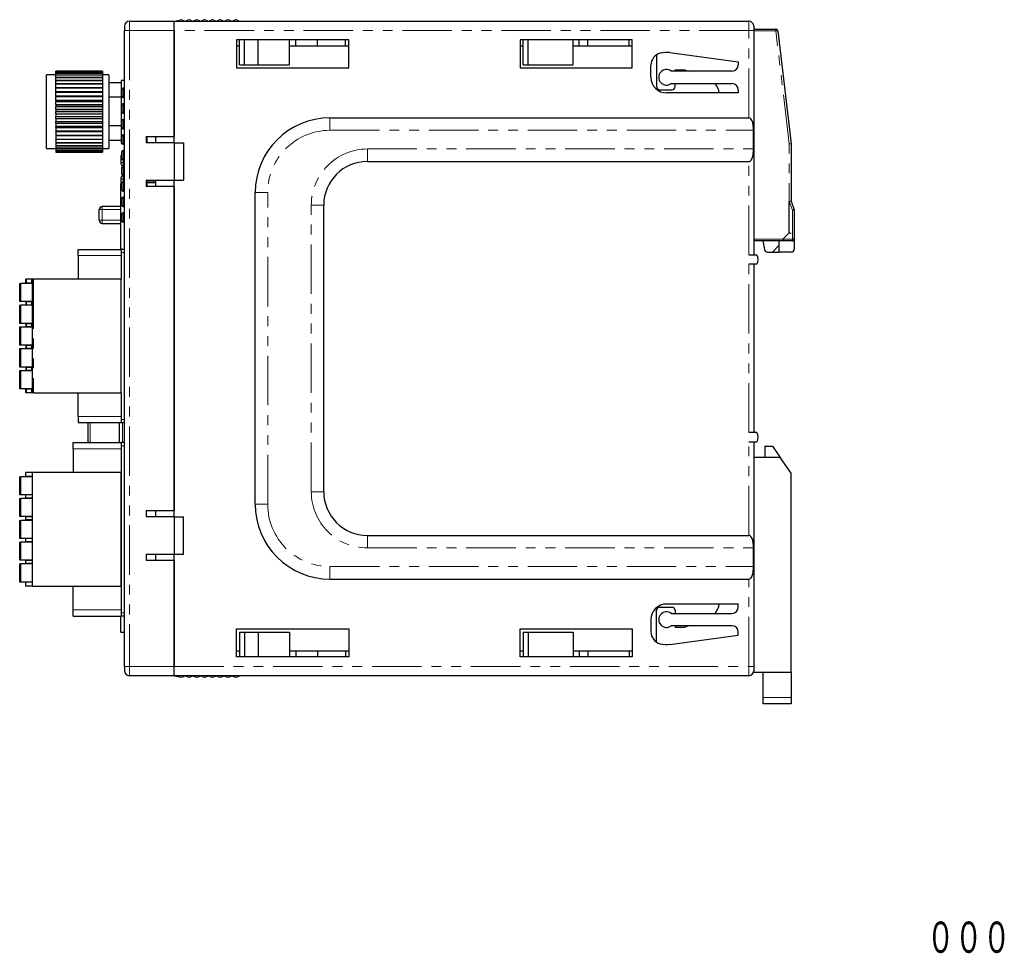
# Model space of a CAD drawing. Units: millimetres. Extents: x -126 to 159, y -95 to 55.
# Drawn here: x 1 to 159, y -95 to 55 of the extents above; entities that cross this region are included whole.
import ezdxf
from ezdxf.enums import TextEntityAlignment as Align

# ---------------------------------------------------------------- set-up
doc = ezdxf.new("R2010")
doc.units = ezdxf.units.MM
doc.header["$LTSCALE"] = 0.25
doc.linetypes.add('PHANTOM', pattern=[63.5, 31.75, -6.35, 6.35, -6.35, 6.35, -6.35])
doc.styles.add('dcStyle0', font='txt.shx', dxfattribs={"width": 0.75, "bigfont": 'bigfont'})

# ---------------------------------------------------------------- blocks, each defined once
blk = doc.blocks.new('DC_GROUP_WL40WS1_000_1')
at = {"color": 7, "linetype": 'Continuous', "lineweight": 13}
for p, q in [((124.65, 34.94), (124.71, 34.94)), ((124.71, 34.94), (124.76, 34.95)), ((124.76, 34.95), (124.8, 34.95)), ((124.8, 34.95), (124.85, 34.95)), ((124.85, 34.95), (124.88, 34.96)), ((124.88, 34.96), (124.91, 34.96)), ((124.91, 34.96), (124.94, 34.96)), ((124.94, 34.96), (124.95, 34.96)), ((124.95, 34.96), (124.95, 34.96))]:
    blk.add_line(p, q, dxfattribs=at)
blk = doc.blocks.new('DC_GROUP_WL40WS1_000_2')
at = {"color": 7, "linetype": 'Continuous', "lineweight": 13}
for p, q in [((124.65, 20.7), (124.71, 20.68)), ((124.71, 20.68), (124.76, 20.66)), ((124.76, 20.66), (124.8, 20.64)), ((124.8, 20.64), (124.85, 20.62)), ((124.85, 20.62), (124.88, 20.61)), ((124.88, 20.61), (124.91, 20.59)), ((124.91, 20.59), (124.94, 20.58)), ((124.94, 20.58), (124.95, 20.58)), ((124.95, 20.58), (124.95, 20.58))]:
    blk.add_line(p, q, dxfattribs=at)
blk = doc.blocks.new('DC_GROUP_WL40WS1_000_3')
at = {"color": 7, "linetype": 'Continuous', "lineweight": 13}
for p, q in [((123.63, 19.68), (123.65, 19.63)), ((123.65, 19.63), (123.67, 19.57)), ((123.67, 19.57), (123.69, 19.53)), ((123.69, 19.53), (123.71, 19.48)), ((123.71, 19.48), (123.73, 19.45)), ((123.73, 19.45), (123.74, 19.42)), ((123.74, 19.42), (123.75, 19.4)), ((123.75, 19.4), (123.75, 19.38)), ((123.75, 19.38), (123.75, 19.38))]:
    blk.add_line(p, q, dxfattribs=at)
blk = doc.blocks.new('DC_GROUP_WL40WS1_000_4')
at = {"color": 7, "linetype": 'Continuous', "lineweight": 13}
for p, q in [((124.65, 25.7), (124.71, 25.71)), ((124.71, 25.71), (124.77, 25.72)), ((124.77, 25.72), (124.82, 25.73)), ((124.82, 25.73), (124.87, 25.74)), ((124.87, 25.74), (124.9, 25.74)), ((124.9, 25.74), (124.93, 25.75)), ((124.93, 25.75), (124.95, 25.75)), ((124.95, 25.75), (124.95, 25.75))]:
    blk.add_line(p, q, dxfattribs=at)
blk = doc.blocks.new('DC_GROUP_WL40WS1_000_5')
at = {"color": 7, "linetype": 'Continuous', "lineweight": 13}
for p, q in [((125.21, 24.33), (125.15, 24.32)), ((125.26, 24.34), (125.21, 24.33)), ((125.3, 24.35), (125.26, 24.34)), ((125.35, 24.36), (125.3, 24.35)), ((125.38, 24.36), (125.35, 24.36)), ((125.41, 24.37), (125.38, 24.36)), ((125.44, 24.37), (125.41, 24.37)), ((125.45, 24.38), (125.44, 24.37)), ((125.45, 24.38), (125.45, 24.38))]:
    blk.add_line(p, q, dxfattribs=at)
blk = doc.blocks.new('DC_GROUP_WL40WS1_000_6')
at = {"color": 7, "linetype": 'Continuous', "lineweight": 13}
for p, q in [((123.63, 19.68), (123.65, 19.63)), ((123.65, 19.63), (123.67, 19.57)), ((123.67, 19.57), (123.69, 19.53)), ((123.69, 19.53), (123.71, 19.48)), ((123.71, 19.48), (123.73, 19.45)), ((123.73, 19.45), (123.74, 19.42)), ((123.74, 19.42), (123.75, 19.4)), ((123.75, 19.4), (123.75, 19.38)), ((123.75, 19.38), (123.75, 19.38))]:
    blk.add_line(p, q, dxfattribs=at)
blk = doc.blocks.new('DC_GROUP_WL40WS1_000_15')
at = {"color": 7, "linetype": 'PHANTOM', "lineweight": 13}
for p, q in [((122.55, 53.08), (122.49, 53.08)), ((122.6, 53.09), (122.55, 53.08)), ((122.65, 53.1), (122.6, 53.09)), ((122.7, 53.1), (122.65, 53.1)), ((122.74, 53.11), (122.7, 53.1)), ((122.76, 53.11), (122.74, 53.11)), ((122.78, 53.11), (122.76, 53.11)), ((122.79, 53.11), (122.78, 53.11))]:
    blk.add_line(p, q, dxfattribs=at)

msp = doc.modelspace()

# ---------------------------------------------------------------- linework, layer by layer
at = {"color": 7, "linetype": 'Continuous', "lineweight": 25}
for p, q in [((17.95, 53.83), (17.95, 53.13)), ((18.75, 54.63), (25.95, 54.63)), ((25.95, 54.63), (26.86, 54.82)), ((25.95, 53.13), (25.95, 54.63)), ((25.95, 54.63), (118.15, 54.63)), ((27.3, 54.82), (27.7, 54.63)), ((27.7, 54.63), (28.11, 54.82)), ((28.55, 54.82), (28.95, 54.63)), ((28.95, 54.63), (29.36, 54.82)), ((29.8, 54.82), (30.2, 54.63)), ((30.2, 54.63), (30.61, 54.82)), ((31.05, 54.82), (31.45, 54.63)), ((31.45, 54.63), (31.86, 54.82)), ((32.3, 54.82), (32.7, 54.63)), ((32.7, 54.63), (33.11, 54.82)), ((33.55, 54.82), (33.95, 54.63)), ((33.95, 54.63), (34.36, 54.82)), ((34.8, 54.82), (35.2, 54.63)), ((35.2, 54.63), (35.61, 54.82)), ((36.05, 54.82), (36.45, 54.63)), ((118.95, 53.83), (118.95, 53.13)), ((17.95, -48.87), (17.95, 53.13)), ((25.95, 35.13), (25.95, 53.13)), ((25.95, 53.13), (25.95, 36.13)), ((118.95, 53.38), (122.49, 53.38)), ((118.95, 53.13), (118.95, 17.13)), ((122.79, 53.11), (124.95, 34.96)), ((53.95, 51.63), (35.95, 51.63)), ((35.95, 51.63), (35.95, 47.13)), ((36.45, 50.63), (35.95, 50.63)), ((36.45, 47.63), (36.45, 51.63)), ((37.25, 47.63), (37.25, 51.63)), ((39.44, 47.63), (39.44, 51.63)), ((44.45, 47.63), (44.45, 51.63)), ((53.95, 50.63), (44.45, 50.63)), ((45.45, 50.63), (45.45, 51.63)), ((48.92, 50.63), (48.92, 51.63)), ((53.45, 50.63), (53.45, 51.63)), ((53.95, 47.13), (53.95, 51.63)), ((99.45, 51.63), (81.45, 51.63)), ((81.45, 51.63), (81.45, 47.13)), ((81.95, 50.63), (81.45, 50.63)), ((81.95, 47.63), (81.95, 51.63)), ((82.75, 47.63), (82.75, 51.63)), ((89.95, 47.63), (89.95, 51.63)), ((99.45, 50.63), (89.95, 50.63)), ((90.95, 50.63), (90.95, 51.63)), ((92.34, 50.63), (92.34, 51.63)), ((98.95, 50.63), (98.95, 51.63)), ((99.45, 47.13), (99.45, 51.63)), ((103.35, 49.23), (103.35, 44.13)), ((105.48, 49.59), (116.45, 48.13)), ((36.45, 47.63), (37.25, 47.63)), ((37.25, 47.63), (39.44, 47.63)), ((39.44, 47.63), (44.45, 47.63)), ((81.95, 47.63), (82.75, 47.63)), ((82.75, 47.63), (89.95, 47.63)), ((102.45, 45.63), (102.45, 47.56)), ((116.45, 48.13), (116.45, 47.63)), ((6.95, 46.03), (5.45, 46.03)), ((5.45, 40.13), (5.45, 46.03)), ((6.95, 46.62), (14.45, 46.62)), ((6.95, 46.61), (6.95, 46.62)), ((14.45, 46.61), (6.95, 46.61)), ((6.95, 46.51), (6.95, 46.61)), ((14.45, 46.51), (6.95, 46.51)), ((6.95, 46.31), (6.95, 46.51)), ((6.95, 46.51), (14.45, 46.51)), ((6.95, 46.51), (6.95, 46.51)), ((14.45, 46.31), (6.95, 46.31)), ((6.95, 46.01), (6.95, 46.31)), ((6.95, 46.31), (14.45, 46.31)), ((6.95, 46.31), (6.95, 46.31)), ((6.95, 46.01), (14.45, 46.01)), ((6.95, 46), (6.95, 46.01)), ((14.45, 46), (6.95, 46)), ((6.95, 45.62), (6.95, 46)), ((14.45, 46.62), (14.45, 46.61)), ((14.45, 46.61), (14.45, 46.51)), ((14.45, 46.51), (14.45, 46.31)), ((14.45, 46.51), (14.45, 46.51)), ((14.45, 46.31), (14.45, 46.01)), ((14.45, 46.31), (14.45, 46.31)), ((15.45, 46.03), (14.45, 46.03)), ((14.45, 46.01), (14.45, 46)), ((14.45, 46), (14.45, 45.62)), ((15.45, 46.03), (15.45, 34.23)), ((35.95, 47.13), (53.95, 47.13)), ((81.45, 47.13), (99.45, 47.13)), ((115.45, 46.63), (105.7, 46.63)), ((106.35, 46.63), (106.35, 46.83)), ((106.35, 46.83), (107.85, 46.83)), ((107.85, 46.83), (108.4, 46.63)), ((6.95, 45.62), (14.45, 45.62)), ((6.95, 45.61), (6.95, 45.62)), ((14.45, 45.61), (6.95, 45.61)), ((6.95, 45.14), (6.95, 45.61)), ((6.95, 45.14), (14.45, 45.14)), ((6.95, 45.13), (6.95, 45.14)), ((14.45, 45.13), (6.95, 45.13)), ((6.95, 44.59), (6.95, 45.13)), ((6.95, 44.59), (14.45, 44.59)), ((6.95, 44.57), (6.95, 44.59)), ((14.45, 44.57), (6.95, 44.57)), ((6.95, 43.96), (6.95, 44.57)), ((14.45, 45.62), (14.45, 45.61)), ((14.45, 45.61), (14.45, 45.14)), ((14.45, 45.14), (14.45, 45.13)), ((14.45, 45.13), (14.45, 44.59)), ((14.45, 44.59), (14.45, 44.57)), ((14.45, 44.57), (14.45, 43.96)), ((17.45, 44.75), (15.45, 44.75)), ((17.95, 45.13), (17.45, 45.13)), ((17.45, 45.13), (17.45, 35.13)), ((105.7, 44.63), (115.45, 44.63)), ((106.35, 44.13), (106.35, 44.63)), ((6.95, 43.96), (14.45, 43.96)), ((6.95, 43.94), (6.95, 43.96)), ((14.45, 43.94), (6.95, 43.94)), ((6.95, 43.34), (6.95, 43.94)), ((6.95, 43.34), (14.45, 43.34)), ((6.95, 43.34), (6.95, 43.27)), ((6.95, 43.27), (14.45, 43.27)), ((6.95, 43.25), (6.95, 43.27)), ((14.45, 43.25), (6.95, 43.25)), ((6.95, 42.68), (6.95, 43.25)), ((6.95, 42.68), (14.45, 42.68)), ((6.95, 42.68), (6.95, 42.53)), ((14.45, 43.96), (14.45, 43.94)), ((14.45, 43.94), (14.45, 43.34)), ((14.45, 43.34), (14.45, 43.27)), ((14.45, 43.27), (14.45, 43.25)), ((14.45, 43.25), (14.45, 42.68)), ((14.45, 42.68), (14.45, 42.53)), ((17.55, 42.58), (17.55, 43.68)), ((17.95, 43.88), (17.75, 43.88)), ((103.85, 43.63), (105.85, 43.63)), ((116.45, 43.13), (104.95, 43.13)), ((116.45, 43.63), (116.45, 43.13)), ((6.95, 42.53), (14.45, 42.53)), ((6.95, 42.51), (6.95, 42.53)), ((14.45, 42.51), (6.95, 42.51)), ((6.95, 41.98), (6.95, 42.51)), ((6.95, 41.98), (14.45, 41.98)), ((6.95, 41.98), (6.95, 41.76)), ((6.95, 41.76), (14.45, 41.76)), ((6.95, 41.73), (6.95, 41.76)), ((14.45, 41.73), (6.95, 41.73)), ((6.95, 41.25), (6.95, 41.73)), ((6.95, 41.25), (14.45, 41.25)), ((6.95, 41.25), (6.95, 40.95)), ((14.45, 42.53), (14.45, 42.51)), ((14.45, 42.51), (14.45, 41.98)), ((14.45, 41.98), (14.45, 41.76)), ((14.45, 41.76), (14.45, 41.73)), ((14.45, 41.73), (14.45, 41.25)), ((14.45, 41.25), (14.45, 40.95)), ((17.45, 42.44), (15.45, 42.44)), ((17.55, 40.08), (17.55, 41.18)), ((17.75, 42.38), (17.95, 42.38)), ((17.95, 41.38), (17.75, 41.38)), ((5.45, 34.23), (5.45, 40.13)), ((6.95, 40.95), (14.45, 40.95)), ((6.95, 40.93), (6.95, 40.95)), ((14.45, 40.93), (6.95, 40.93)), ((6.95, 40.5), (6.95, 40.93)), ((6.95, 40.5), (14.45, 40.5)), ((6.95, 40.5), (6.95, 40.14)), ((6.95, 40.14), (14.45, 40.14)), ((6.95, 40.12), (6.95, 40.14)), ((14.45, 40.12), (6.95, 40.12)), ((6.95, 39.75), (6.95, 40.12)), ((6.95, 39.75), (14.45, 39.75)), ((6.95, 39.75), (6.95, 39.32)), ((14.45, 40.95), (14.45, 40.93)), ((14.45, 40.93), (14.45, 40.5)), ((14.45, 40.5), (14.45, 40.14)), ((14.45, 40.14), (14.45, 40.12)), ((14.45, 40.12), (14.45, 39.75)), ((14.45, 39.75), (14.45, 39.32)), ((17.75, 39.88), (17.95, 39.88)), ((6.95, 39.32), (14.45, 39.32)), ((6.95, 39.3), (6.95, 39.32)), ((14.45, 39.3), (6.95, 39.3)), ((6.95, 39), (6.95, 39.3)), ((6.95, 39), (14.45, 39)), ((6.95, 39), (6.95, 38.52)), ((6.95, 38.52), (14.45, 38.52)), ((6.95, 38.5), (6.95, 38.52)), ((14.45, 38.5), (6.95, 38.5)), ((6.95, 38.27), (6.95, 38.5)), ((6.95, 38.27), (14.45, 38.27)), ((6.95, 38.27), (6.95, 37.75)), ((14.45, 39.32), (14.45, 39.3)), ((14.45, 39.3), (14.45, 39)), ((14.45, 39), (14.45, 38.52)), ((14.45, 38.52), (14.45, 38.5)), ((14.45, 38.5), (14.45, 38.27)), ((14.45, 38.27), (14.45, 37.75)), ((17.55, 37.58), (17.55, 38.68)), ((17.95, 38.88), (17.75, 38.88)), ((50.95, 39.13), (118.15, 39.13)), ((6.95, 37.75), (14.45, 37.75)), ((6.95, 37.72), (6.95, 37.75)), ((14.45, 37.72), (6.95, 37.72)), ((6.95, 37.57), (6.95, 37.72)), ((6.95, 37.57), (14.45, 37.57)), ((6.95, 37.57), (6.95, 37.01)), ((6.95, 37.01), (14.45, 37.01)), ((6.95, 36.99), (6.95, 37.01)), ((14.45, 36.99), (6.95, 36.99)), ((6.95, 36.91), (6.95, 36.99)), ((6.95, 36.91), (14.45, 36.91)), ((6.95, 36.91), (6.95, 36.32)), ((14.45, 37.75), (14.45, 37.72)), ((14.45, 37.72), (14.45, 37.57)), ((14.45, 37.57), (14.45, 37.01)), ((14.45, 37.01), (14.45, 36.99)), ((14.45, 36.99), (14.45, 36.91)), ((14.45, 36.91), (14.45, 36.32)), ((17.45, 37.82), (15.45, 37.82)), ((17.75, 37.38), (17.95, 37.38)), ((17.95, 36.38), (17.75, 36.38)), ((118.9, 34.13), (118.9, 37.13)), ((6.95, 36.32), (14.45, 36.32)), ((6.95, 36.3), (6.95, 36.32)), ((14.45, 36.3), (6.95, 36.3)), ((6.95, 36.3), (6.95, 35.69)), ((6.95, 35.69), (14.45, 35.69)), ((6.95, 35.67), (6.95, 35.69)), ((14.45, 35.67), (6.95, 35.67)), ((6.95, 35.67), (6.95, 35.13)), ((6.95, 35.13), (14.45, 35.13)), ((6.95, 35.11), (6.95, 35.13)), ((14.45, 35.11), (6.95, 35.11)), ((6.95, 35.11), (6.95, 34.65)), ((14.45, 36.32), (14.45, 36.3)), ((14.45, 36.3), (14.45, 35.69)), ((14.45, 35.69), (14.45, 35.67)), ((14.45, 35.67), (14.45, 35.13)), ((14.45, 35.13), (14.45, 35.11)), ((14.45, 35.11), (14.45, 34.65)), ((17.45, 35.51), (15.45, 35.51)), ((17.45, 35.13), (17.55, 35.13)), ((17.55, 35.08), (17.55, 36.18)), ((17.75, 34.88), (17.95, 34.88)), ((17.75, 34.88), (17.95, 34.88)), ((21.45, 36.13), (25.95, 36.13)), ((21.45, 36.13), (21.45, 35.13)), ((25.95, 35.13), (21.45, 35.13)), ((21.57, 36.13), (21.57, 35.13)), ((22.95, 36.13), (22.95, 35.13)), ((25.95, 35.13), (27.45, 35.13)), ((25.95, 35.13), (25.95, 29.13)), ((27.45, 35.13), (27.45, 29.13)), ((124.95, 34.96), (124.95, 25.75)), ((5.45, 34.23), (6.95, 34.23)), ((6.95, 34.65), (14.45, 34.65)), ((6.95, 34.63), (6.95, 34.65)), ((14.45, 34.63), (6.95, 34.63)), ((6.95, 34.63), (6.95, 34.25)), ((6.95, 34.25), (14.45, 34.25)), ((6.95, 34.24), (6.95, 34.25)), ((14.45, 34.24), (6.95, 34.24)), ((6.95, 34.24), (6.95, 33.95)), ((6.95, 33.95), (14.45, 33.95)), ((6.95, 33.94), (6.95, 33.95)), ((14.45, 33.94), (6.95, 33.94)), ((6.95, 33.94), (6.95, 33.74)), ((6.95, 33.74), (14.45, 33.74)), ((14.45, 33.74), (6.95, 33.74)), ((6.95, 33.74), (6.95, 33.74)), ((6.95, 33.74), (6.95, 33.64)), ((6.95, 33.64), (14.45, 33.64)), ((14.45, 33.64), (6.95, 33.64)), ((6.95, 33.64), (6.95, 33.64)), ((14.45, 34.65), (14.45, 34.63)), ((14.45, 34.63), (14.45, 34.25)), ((14.45, 34.25), (14.45, 34.24)), ((14.45, 34.24), (14.45, 33.95)), ((14.45, 34.23), (15.45, 34.23)), ((14.45, 33.95), (14.45, 33.94)), ((14.45, 33.94), (14.45, 33.74)), ((14.45, 33.74), (14.45, 33.74)), ((14.45, 33.74), (14.45, 33.64)), ((14.45, 33.64), (14.45, 33.64)), ((17.55, 32.58), (17.55, 33.68)), ((17.95, 33.88), (17.75, 33.88)), ((17.45, 32.78), (17.45, 33.08)), ((17.45, 31.98), (17.45, 32.78)), ((17.45, 31.68), (17.45, 31.98)), ((17.75, 32.38), (17.95, 32.38)), ((56.95, 32.13), (118.15, 32.13)), ((17.55, 30.08), (17.55, 31.18)), ((17.95, 31.38), (17.75, 31.38)), ((17.75, 31.38), (17.95, 31.38)), ((17.4, 28.55), (17.55, 28.55)), ((17.4, 18.03), (17.4, 28.55)), ((17.45, 29.28), (17.45, 29.58)), ((17.45, 28.55), (17.45, 29.28)), ((17.55, 27.58), (17.55, 28.68)), ((17.75, 29.88), (17.95, 29.88)), ((17.75, 29.88), (17.95, 29.88)), ((17.95, 28.88), (17.75, 28.88)), ((21.45, 29.13), (25.95, 29.13)), ((21.45, 29.13), (21.45, 28.13)), ((21.45, 28.88), (22.95, 28.88)), ((21.45, 28.73), (21.57, 28.73)), ((21.57, 28.73), (21.57, 28.13)), ((21.57, 28.73), (22.95, 28.73)), ((21.85, 28.88), (21.85, 28.73)), ((22.95, 29.13), (22.95, 28.13)), ((25.95, -24.87), (25.95, 29.13)), ((25.95, 29.13), (27.45, 29.13)), ((17.75, 27.38), (17.95, 27.38)), ((25.95, 28.13), (21.45, 28.13)), ((25.95, 28.13), (25.95, -23.87)), ((38.95, -22.87), (38.95, 27.13)), ((17.55, 25.08), (17.55, 26.18)), ((17.95, 26.38), (17.75, 26.38)), ((124.65, 20.7), (124.65, 25.7)), ((124.95, 25.75), (125.45, 24.38)), ((13.9, 22.7), (13.9, 24.41)), ((17.4, 24.91), (14.4, 24.91)), ((17.75, 24.88), (17.95, 24.88)), ((17.95, 23.88), (17.75, 23.88)), ((49.95, -20.87), (49.95, 25.13)), ((125.45, 24.38), (125.45, 19.68)), ((14.4, 22.2), (17.4, 22.2)), ((17.55, 22.58), (17.55, 23.68)), ((17.75, 22.38), (17.95, 22.38)), ((123.63, 19.68), (124.65, 20.7)), ((123.75, 19.38), (118.95, 19.38)), ((120.43, 19.38), (120.68, 17.99)), ((123.05, 17.58), (123.05, 19.38)), ((125.15, 19.38), (123.75, 19.38)), ((125.45, 19.68), (125.45, 18.08)), ((10.55, 18.03), (17.45, 18.03)), ((10.55, 17.03), (10.55, 18.03)), ((17.45, 18.03), (17.45, 17.53)), ((17.95, 18.03), (17.45, 18.03)), ((17.45, 17.53), (17.45, 13.23)), ((17.65, 18.08), (17.95, 18.08)), ((121.17, 17.58), (121.95, 17.58)), ((121.95, 17.58), (123.05, 18.68)), ((121.95, 17.58), (123.05, 17.58)), ((124.95, 17.58), (123.05, 17.58)), ((10.55, 17.03), (10.55, 13.23)), ((118.15, 17.13), (119.45, 17.13)), ((119.45, 15.63), (118.15, 15.63)), ((118.95, 15.63), (118.95, -11.37)), ((2.15, 12.65), (2.15, 13.23)), ((2.25, 13.23), (2.15, 13.23)), ((2.15, 12.65), (2.25, 12.65)), ((3.05, 13.23), (2.25, 13.23)), ((2.25, 12.65), (3.05, 12.65)), ((3.15, 13.23), (3.05, 13.23)), ((3.05, 12.65), (3.15, 12.65)), ((3.15, 13.23), (3.15, -4.97)), ((3.35, 13.23), (3.15, 13.23)), ((17.45, 13.23), (3.35, 13.23)), ((17.45, -4.97), (17.45, 13.23)), ((1.15, 12.55), (1.15, 9.7)), ((1.15, 12.55), (1.35, 12.55)), ((3.15, 12.55), (1.35, 12.55)), ((1.15, 9.7), (1.35, 9.7)), ((1.35, 9.7), (3.15, 9.7)), ((2.15, 9.6), (2.15, 9.15)), ((2.25, 9.6), (2.15, 9.6)), ((3.05, 9.6), (2.25, 9.6)), ((3.15, 9.6), (3.05, 9.6)), ((1.15, 9.05), (1.15, 6.2)), ((1.15, 9.05), (1.35, 9.05)), ((3.15, 9.05), (1.35, 9.05)), ((2.15, 9.15), (2.25, 9.15)), ((2.25, 9.15), (3.05, 9.15)), ((3.05, 9.15), (3.15, 9.15)), ((1.15, 6.2), (1.35, 6.2)), ((1.15, 5.55), (1.15, 2.7)), ((1.35, 5.55), (1.15, 5.55)), ((1.35, 6.2), (3.15, 6.2)), ((3.15, 5.55), (1.35, 5.55)), ((2.15, 6.1), (2.15, 5.65)), ((2.25, 6.1), (2.15, 6.1)), ((2.15, 5.65), (2.25, 5.65)), ((3.05, 6.1), (2.25, 6.1)), ((2.25, 5.65), (3.05, 5.65)), ((3.15, 6.1), (3.05, 6.1)), ((3.05, 5.65), (3.15, 5.65)), ((1.15, 2.7), (1.35, 2.7)), ((1.15, 2.05), (1.15, -0.8)), ((1.35, 2.05), (1.15, 2.05)), ((1.35, 2.7), (3.15, 2.7)), ((3.15, 2.05), (1.35, 2.05)), ((2.15, 2.6), (2.15, 2.15)), ((2.25, 2.6), (2.15, 2.6)), ((2.15, 2.15), (2.25, 2.15)), ((3.05, 2.6), (2.25, 2.6)), ((2.25, 2.15), (3.05, 2.15)), ((3.15, 2.6), (3.05, 2.6)), ((3.05, 2.15), (3.15, 2.15)), ((1.15, -0.8), (1.35, -0.8)), ((1.15, -1.45), (1.15, -4.3)), ((1.35, -1.45), (1.15, -1.45)), ((1.35, -0.8), (3.15, -0.8)), ((3.15, -1.45), (1.35, -1.45)), ((2.15, -0.9), (2.15, -1.35)), ((2.25, -0.9), (2.15, -0.9)), ((2.15, -1.35), (2.25, -1.35)), ((3.05, -0.9), (2.25, -0.9)), ((2.25, -1.35), (3.05, -1.35)), ((3.15, -0.9), (3.05, -0.9)), ((3.05, -1.35), (3.15, -1.35)), ((1.15, -4.3), (1.35, -4.3)), ((1.35, -4.3), (3.15, -4.3)), ((2.15, -4.97), (2.15, -4.4)), ((2.25, -4.4), (2.15, -4.4)), ((3.05, -4.4), (2.25, -4.4)), ((3.15, -4.4), (3.05, -4.4)), ((2.25, -4.97), (2.15, -4.97)), ((3.05, -4.97), (2.25, -4.97)), ((3.15, -4.97), (3.05, -4.97)), ((3.35, -4.97), (3.15, -4.97)), ((3.35, -4.97), (17.45, -4.97)), ((10.55, -8.77), (10.55, -4.97)), ((17.45, -4.97), (17.45, -9.27)), ((10.55, -8.77), (10.55, -9.77)), ((17.45, -9.27), (17.45, -9.77)), ((10.55, -9.77), (17.45, -9.77)), ((12.15, -12.9), (12.15, -9.77)), ((17.15, -12.95), (17.15, -9.77)), ((17.45, -9.77), (17.95, -9.77)), ((119.45, -11.37), (118.15, -11.37)), ((9.75, -12.95), (17.45, -12.95)), ((9.75, -13.95), (9.75, -12.95)), ((9.75, -13.95), (9.75, -17.75)), ((17.45, -12.97), (17.45, -12.95)), ((17.45, -12.97), (17.45, -13.47)), ((17.95, -12.97), (17.45, -12.97)), ((17.45, -13.47), (17.45, -40.27)), ((118.15, -12.87), (119.45, -12.87)), ((118.95, -12.87), (118.95, -48.87)), ((120.75, -13.57), (121.95, -13.57)), ((120.75, -13.57), (120.75, -15.37)), ((121.95, -13.57), (123.21, -15.37)), ((123.21, -15.37), (118.95, -15.37)), ((124.95, -17.86), (123.21, -15.37)), ((1.15, -18.45), (1.15, -21.3)), ((1.15, -18.45), (1.35, -18.45)), ((3.15, -18.45), (1.35, -18.45)), ((2.15, -18.37), (2.15, -17.75)), ((3.15, -17.75), (2.15, -17.75)), ((2.15, -18.37), (3.15, -18.37)), ((2.15, -18.45), (2.15, -18.37)), ((17.45, -17.75), (3.15, -17.75)), ((3.15, -17.75), (3.15, -36)), ((17.45, -36), (17.45, -17.75)), ((124.95, -49.87), (124.95, -17.86)), ((1.15, -21.3), (1.35, -21.3)), ((1.15, -21.95), (1.15, -24.8)), ((1.15, -21.95), (1.35, -21.95)), ((1.35, -21.3), (3.15, -21.3)), ((3.15, -21.95), (1.35, -21.95)), ((2.15, -21.37), (2.15, -21.3)), ((2.15, -21.87), (2.15, -21.37)), ((3.15, -21.37), (2.15, -21.37)), ((3.15, -21.87), (2.15, -21.87)), ((2.15, -21.95), (2.15, -21.87)), ((1.15, -24.8), (1.35, -24.8)), ((1.35, -24.8), (3.15, -24.8)), ((2.15, -24.87), (2.15, -24.8)), ((2.15, -25.37), (2.15, -24.87)), ((3.15, -24.87), (2.15, -24.87)), ((21.45, -23.87), (25.95, -23.87)), ((21.45, -23.87), (21.45, -24.87)), ((25.95, -24.87), (21.45, -24.87)), ((22.95, -23.87), (22.95, -24.87)), ((25.95, -24.87), (27.45, -24.87)), ((25.95, -24.87), (25.95, -30.87)), ((27.45, -30.87), (27.45, -24.87)), ((1.15, -25.45), (1.15, -28.3)), ((1.15, -25.45), (1.35, -25.45)), ((3.15, -25.45), (1.35, -25.45)), ((3.15, -25.37), (2.15, -25.37)), ((2.15, -25.45), (2.15, -25.37)), ((1.15, -28.3), (1.35, -28.3)), ((1.35, -28.3), (3.15, -28.3)), ((2.15, -28.37), (2.15, -28.3)), ((2.15, -28.87), (2.15, -28.37)), ((3.15, -28.37), (2.15, -28.37)), ((56.95, -27.87), (118.15, -27.87)), ((1.15, -28.95), (1.15, -31.8)), ((1.15, -28.95), (1.35, -28.95)), ((3.15, -28.95), (1.35, -28.95)), ((3.15, -28.87), (2.15, -28.87)), ((2.15, -28.95), (2.15, -28.87)), ((118.9, -32.87), (118.9, -29.87)), ((21.45, -30.87), (25.95, -30.87)), ((21.45, -30.87), (21.45, -31.87)), ((22.95, -30.87), (22.95, -31.87)), ((25.95, -48.87), (25.95, -30.87)), ((25.95, -30.87), (27.45, -30.87)), ((1.15, -31.8), (1.35, -31.8)), ((1.15, -32.45), (1.15, -35.3)), ((1.15, -32.45), (1.35, -32.45)), ((1.35, -31.8), (3.15, -31.8)), ((3.15, -32.45), (1.35, -32.45)), ((2.15, -31.87), (2.15, -31.8)), ((2.15, -32.37), (2.15, -31.87)), ((3.15, -31.87), (2.15, -31.87)), ((3.15, -32.37), (2.15, -32.37)), ((2.15, -32.45), (2.15, -32.37)), ((25.95, -31.87), (21.45, -31.87)), ((25.95, -31.87), (25.95, -48.87)), ((1.15, -35.3), (1.35, -35.3)), ((1.35, -35.3), (3.15, -35.3)), ((2.15, -35.37), (2.15, -35.3)), ((2.15, -36), (2.15, -35.37)), ((3.15, -35.37), (2.15, -35.37)), ((3.15, -36), (2.15, -36)), ((3.15, -36), (17.45, -36)), ((9.75, -39.8), (9.75, -36)), ((50.95, -34.87), (118.15, -34.87)), ((103.85, -39.37), (105.85, -39.37)), ((116.45, -38.87), (104.95, -38.87)), ((116.45, -39.37), (116.45, -38.87)), ((9.75, -40.8), (9.75, -39.8)), ((9.75, -40.8), (17.45, -40.8)), ((17.4, -43.41), (17.4, -40.8)), ((17.45, -40.27), (17.45, -40.77)), ((17.45, -40.8), (17.45, -40.77)), ((17.45, -40.77), (17.95, -40.77)), ((103.35, -44.98), (103.35, -39.87)), ((105.7, -40.37), (115.45, -40.37)), ((106.35, -39.87), (106.35, -40.37)), ((102.45, -41.37), (102.45, -43.31)), ((115.45, -42.37), (105.7, -42.37)), ((106.35, -42.37), (106.35, -42.57)), ((106.35, -42.57), (107.85, -42.57)), ((107.85, -42.57), (108.4, -42.37)), ((17.4, -43.41), (17.95, -43.41)), ((35.95, -42.87), (53.95, -42.87)), ((35.95, -47.37), (35.95, -42.87)), ((36.45, -43.37), (36.45, -47.37)), ((36.45, -43.37), (37.25, -43.37)), ((37.25, -43.37), (37.25, -47.37)), ((37.25, -43.37), (39.44, -43.37)), ((39.44, -43.37), (39.44, -47.37)), ((39.44, -43.37), (44.45, -43.37)), ((44.45, -43.37), (44.45, -47.37)), ((53.95, -42.87), (53.95, -47.37)), ((81.45, -42.87), (99.45, -42.87)), ((81.45, -47.37), (81.45, -42.87)), ((81.95, -43.37), (81.95, -47.37)), ((81.95, -43.37), (82.75, -43.37)), ((82.75, -43.37), (82.75, -47.37)), ((82.75, -43.37), (89.95, -43.37)), ((89.95, -43.37), (89.95, -47.37)), ((99.45, -42.87), (99.45, -47.37)), ((105.48, -45.34), (116.45, -43.87)), ((116.45, -43.87), (116.45, -43.37)), ((35.95, -46.37), (36.45, -46.37)), ((53.95, -47.37), (35.95, -47.37)), ((44.45, -46.37), (53.95, -46.37)), ((45.45, -46.37), (45.45, -47.37)), ((48.92, -46.37), (48.92, -47.37)), ((53.45, -46.37), (53.45, -47.37)), ((81.45, -46.37), (81.95, -46.37)), ((99.45, -47.37), (81.45, -47.37)), ((89.95, -46.37), (99.45, -46.37)), ((90.95, -46.37), (90.95, -47.37)), ((92.34, -46.37), (92.34, -47.37)), ((98.95, -46.37), (98.95, -47.37)), ((17.95, -48.87), (17.95, -49.57)), ((25.95, -50.37), (25.95, -48.87)), ((118.95, -48.87), (118.95, -49.57)), ((25.95, -50.37), (18.75, -50.37)), ((118.15, -50.37), (25.95, -50.37)), ((25.95, -50.37), (26.86, -50.57)), ((27.3, -50.57), (27.7, -50.37)), ((27.7, -50.37), (28.11, -50.57)), ((28.55, -50.57), (28.95, -50.37)), ((28.95, -50.37), (29.36, -50.57)), ((29.8, -50.57), (30.2, -50.37)), ((30.2, -50.37), (30.61, -50.57)), ((31.05, -50.57), (31.45, -50.37)), ((31.45, -50.37), (31.86, -50.57)), ((32.3, -50.57), (32.7, -50.37)), ((32.7, -50.37), (33.11, -50.57)), ((33.55, -50.57), (33.95, -50.37)), ((33.95, -50.37), (34.36, -50.57)), ((34.8, -50.57), (35.2, -50.37)), ((35.2, -50.37), (35.61, -50.57)), ((36.05, -50.57), (36.45, -50.37)), ((118.95, -49.87), (118.95, -49.57)), ((124.95, -49.87), (118.95, -49.87)), ((120.45, -53.87), (120.45, -49.87)), ((124.95, -49.87), (124.95, -53.87)), ((120.45, -54.87), (120.45, -53.87)), ((124.95, -54.87), (120.45, -54.87)), ((124.95, -53.87), (124.95, -54.87))]:
    msp.add_line(p, q, dxfattribs=at)
at = {"color": 7, "linetype": 'PHANTOM', "lineweight": 18}
for p, q in [((18.75, 53.13), (18.75, 54.63)), ((118.15, 53.13), (118.15, 54.63)), ((18.75, 53.13), (17.95, 53.13)), ((25.95, 53.13), (18.75, 53.13)), ((18.75, 53.13), (18.75, -48.87)), ((118.15, 53.13), (25.95, 53.13)), ((118.15, 39.13), (118.15, 53.13)), ((118.15, 53.13), (118.95, 53.13)), ((122.49, 53.08), (118.95, 53.08)), ((122.49, 53.38), (122.49, 53.08)), ((124.65, 34.94), (122.49, 53.08)), ((17.75, 43.88), (17.75, 42.38)), ((17.75, 41.38), (17.75, 39.88)), ((17.75, 38.88), (17.75, 37.38)), ((50.95, 39.13), (50.95, 37.13)), ((17.75, 36.38), (17.75, 34.88)), ((50.95, 37.13), (118.9, 37.13)), ((124.65, 20.7), (124.65, 34.94)), ((17.75, 33.88), (17.75, 32.38)), ((56.95, 34.13), (56.95, 32.13)), ((56.95, 34.13), (118.9, 34.13)), ((17.55, 32.78), (17.45, 32.78)), ((17.75, 31.98), (17.45, 31.98)), ((17.75, 32.38), (17.75, 31.98)), ((17.75, 31.98), (17.95, 31.98)), ((17.75, 31.98), (17.75, 31.38)), ((118.15, 17.13), (118.15, 32.13)), ((17.75, 31.38), (17.75, 29.88)), ((17.75, 29.28), (17.45, 29.28)), ((17.75, 29.88), (17.75, 29.28)), ((17.75, 29.28), (17.75, 28.88)), ((17.75, 29.28), (17.95, 29.28)), ((17.75, 28.88), (17.75, 27.38)), ((38.95, 27.13), (40.95, 27.13)), ((40.95, -22.87), (40.95, 27.13)), ((17.75, 26.38), (17.75, 24.88)), ((125.15, 24.32), (124.65, 25.7)), ((14.4, 24.41), (13.9, 24.41)), ((14.4, 24.41), (14.4, 24.91)), ((17.4, 24.41), (14.4, 24.41)), ((14.4, 24.41), (14.4, 22.7)), ((17.75, 23.88), (17.75, 22.38)), ((47.95, 25.13), (49.95, 25.13)), ((47.95, -20.87), (47.95, 25.13)), ((125.15, 19.68), (125.15, 24.32)), ((13.9, 22.7), (14.4, 22.7)), ((14.4, 22.7), (17.4, 22.7)), ((14.4, 22.2), (14.4, 22.7)), ((123.63, 19.68), (124.65, 20.7)), ((118.95, 19.68), (123.63, 19.68)), ((123.63, 19.68), (125.15, 19.68)), ((125.45, 19.68), (125.15, 19.68)), ((125.15, 19.68), (125.15, 19.38)), ((17.95, 17.53), (17.45, 17.53)), ((17.65, 18.08), (17.65, 18.03)), ((17.45, 17.03), (10.55, 17.03)), ((118.15, -11.37), (118.15, 15.63)), ((2.25, 12.65), (2.25, 13.23)), ((3.05, 12.65), (3.05, 13.23)), ((3.35, 13.23), (3.35, -4.97)), ((1.35, 12.55), (1.35, 9.7)), ((2.25, 9.6), (2.25, 9.15)), ((3.05, 9.15), (3.05, 9.6)), ((1.35, 9.05), (1.35, 6.2)), ((1.35, 5.55), (1.35, 2.7)), ((2.25, 6.1), (2.25, 5.65)), ((3.05, 5.65), (3.05, 6.1)), ((1.35, 2.05), (1.35, -0.8)), ((2.25, 2.6), (2.25, 2.15)), ((3.05, 2.15), (3.05, 2.6)), ((1.35, -1.45), (1.35, -4.3)), ((2.25, -0.9), (2.25, -1.35)), ((3.05, -1.35), (3.05, -0.9)), ((2.25, -4.97), (2.25, -4.4)), ((3.05, -4.97), (3.05, -4.4)), ((17.45, -8.77), (10.55, -8.77)), ((17.45, -9.27), (17.95, -9.27)), ((12.45, -9.77), (12.45, -12.9)), ((17.65, -9.77), (17.65, -12.97)), ((17.45, -13.95), (9.75, -13.95)), ((12.15, -12.9), (12.45, -12.9)), ((17.95, -13.47), (17.45, -13.47)), ((118.15, -27.87), (118.15, -12.87)), ((1.35, -18.45), (1.35, -21.3)), ((1.35, -21.95), (1.35, -24.8)), ((47.95, -20.87), (49.95, -20.87)), ((38.95, -22.87), (40.95, -22.87)), ((1.35, -25.45), (1.35, -28.3)), ((56.95, -29.87), (56.95, -27.87)), ((1.35, -28.95), (1.35, -31.8)), ((56.95, -29.87), (118.9, -29.87)), ((1.35, -32.45), (1.35, -35.3)), ((50.95, -34.87), (50.95, -32.87)), ((50.95, -32.87), (118.9, -32.87)), ((118.15, -48.87), (118.15, -34.87)), ((17.45, -39.8), (9.75, -39.8)), ((17.45, -40.27), (17.95, -40.27)), ((17.95, -48.87), (18.75, -48.87)), ((18.75, -48.87), (25.95, -48.87)), ((18.75, -50.37), (18.75, -48.87)), ((25.95, -48.87), (118.15, -48.87)), ((118.15, -50.37), (118.15, -48.87)), ((118.15, -48.87), (118.95, -48.87)), ((120.45, -53.87), (124.95, -53.87))]:
    msp.add_line(p, q, dxfattribs=at)
at = {"color": 7, "linetype": 'Continuous', "lineweight": 25}
for centre, radius, start, end in [((18.75, 53.83), 0.8, 90, 180), ((27.08, 54.37), 0.5, 64.359, 115.641), ((28.33, 54.37), 0.5, 64.359, 115.641), ((29.58, 54.37), 0.5, 64.359, 115.641), ((30.83, 54.37), 0.5, 64.359, 115.641), ((32.08, 54.37), 0.5, 64.359, 115.641), ((33.33, 54.37), 0.5, 64.359, 115.641), ((34.58, 54.37), 0.5, 64.359, 115.641), ((35.83, 54.37), 0.5, 64.359, 115.641), ((118.15, 53.83), 0.8, 0, 90), ((122.49, 53.08), 0.3, 7, 90), ((104.45, 47.56), 2, 104.4775, 180), ((104.95, 45.63), 4, 82.3948, 104.4775), ((115.45, 47.63), 1, 270, 0), ((104.95, 45.63), 1.25, 53.1301, 306.8699), ((104.95, 45.63), 2.5, 180, 270), ((110.45, 42.69), 3, 8.4117, 40.2621), ((115.45, 43.63), 1, 0, 90), ((17.75, 43.68), 0.2, 90, 180), ((103.85, 44.13), 0.5, 180, 270), ((105.85, 44.13), 0.5, 270, 0), ((17.75, 42.58), 0.2, 180, 270), ((17.75, 41.18), 0.2, 90, 180), ((17.75, 40.08), 0.2, 180, 270), ((17.75, 38.68), 0.2, 90, 180), ((50.95, 27.13), 12, 90, 180), ((17.75, 37.58), 0.2, 180, 270), ((17.75, 36.18), 0.2, 90, 180), ((17.75, 35.18), 0.3, 189.5941, 270), ((17.75, 35.08), 0.2, 180, 270), ((17.75, 33.08), 0.3, 131.8103, 180), ((17.75, 33.68), 0.2, 90, 180), ((17.75, 31.68), 0.3, 180, 270), ((17.75, 32.58), 0.2, 180, 270), ((56.95, 25.13), 7, 90, 180), ((17.75, 31.18), 0.2, 90, 180), ((17.75, 30.08), 0.2, 180, 270), ((17.75, 29.58), 0.3, 90, 180), ((17.75, 28.68), 0.2, 90, 180), ((17.75, 27.58), 0.2, 180, 270), ((17.75, 26.18), 0.2, 90, 180), ((14.4, 24.41), 0.5, 90, 180), ((17.75, 25.08), 0.2, 180, 270), ((17.75, 23.68), 0.2, 90, 180), ((14.4, 22.7), 0.5, 180, 270), ((17.75, 22.58), 0.2, 180, 270), ((125.15, 19.68), 0.3, 270, 0), ((17.65, 17.58), 0.5, 90, 115.8419), ((121.17, 18.08), 0.5, 190, 270), ((124.95, 18.08), 0.5, 270, 0), ((118.15, 16.38), 1.5, 330, 30), ((118.15, -12.12), 1.5, 330, 30), ((56.95, -20.87), 7, 180, 270), ((50.95, -22.87), 12, 180, 270), ((104.95, -41.37), 2.5, 90, 180), ((103.85, -39.87), 0.5, 90, 180), ((105.85, -39.87), 0.5, 0, 90), ((110.45, -38.43), 3, 319.7379, 351.5883), ((115.45, -39.37), 1, 270, 0), ((104.95, -41.37), 1.25, 53.1301, 306.8699), ((115.45, -43.37), 1, 0, 90), ((104.45, -43.31), 2, 180, 255.5225), ((104.95, -41.37), 4, 255.5225, 277.6052), ((18.75, -49.57), 0.8, 180, 270), ((118.15, -49.57), 0.8, 270, 0), ((27.08, -50.12), 0.5, 244.359, 295.641), ((28.33, -50.12), 0.5, 244.359, 295.641), ((29.58, -50.12), 0.5, 244.359, 295.641), ((30.83, -50.12), 0.5, 244.359, 295.641), ((32.08, -50.12), 0.5, 244.359, 295.641), ((33.33, -50.12), 0.5, 244.359, 295.641), ((34.58, -50.12), 0.5, 244.359, 295.641), ((35.83, -50.12), 0.5, 244.359, 295.641)]:
    msp.add_arc(centre, radius, start, end, dxfattribs=at)
at = {"color": 7, "linetype": 'PHANTOM', "lineweight": 18}
for centre, radius, start, end in [((50.95, 27.13), 10, 90, 180), ((56.95, 25.13), 9, 90, 180), ((56.95, -20.87), 9, 180, 270), ((50.95, -22.87), 10, 180, 270)]:
    msp.add_arc(centre, radius, start, end, dxfattribs=at)
at = {"color": 7, "linetype": 'Continuous', "lineweight": 25}
for points, knots in [([(118.9, 37.13), (118.89, 37.34), (118.89, 37.76), (118.82, 38.28), (118.7, 38.69), (118.56, 38.93), (118.38, 39.07), (118.26, 39.12), (118.18, 39.13), (118.15, 39.13)], [0, 0, 0, 0, 0.267448, 0.534169, 0.667275, 0.831173, 0.899777, 0.968959, 1, 1, 1, 1]), ([(118.15, 32.13), (118.2, 32.13), (118.29, 32.14), (118.43, 32.21), (118.6, 32.37), (118.78, 32.74), (118.88, 33.35), (118.89, 33.86), (118.9, 34.13)], [0, 0, 0, 0, 0.056278, 0.112302, 0.203356, 0.357837, 0.66598, 1, 1, 1, 1]), ([(118.9, -29.87), (118.89, -29.66), (118.89, -29.24), (118.82, -28.72), (118.7, -28.31), (118.56, -28.07), (118.38, -27.93), (118.26, -27.88), (118.18, -27.87), (118.15, -27.87)], [0, 0, 0, 0, 0.267448, 0.534169, 0.667275, 0.831173, 0.899777, 0.968959, 1, 1, 1, 1]), ([(118.15, -34.87), (118.2, -34.87), (118.29, -34.86), (118.43, -34.79), (118.6, -34.63), (118.78, -34.26), (118.88, -33.65), (118.89, -33.14), (118.9, -32.87)], [0, 0, 0, 0, 0.056278, 0.112302, 0.203356, 0.357837, 0.665981, 1, 1, 1, 1])]:
    msp.add_open_spline(points, degree=3, knots=knots, dxfattribs=at)

# ---------------------------------------------------------------- block references
at = {"linetype": 'PHANTOM'}
msp.add_blockref('DC_GROUP_WL40WS1_000_15', (0, 0), dxfattribs=at)
at = {"linetype": 'Continuous'}
for name in ['DC_GROUP_WL40WS1_000_1', 'DC_GROUP_WL40WS1_000_4', 'DC_GROUP_WL40WS1_000_5', 'DC_GROUP_WL40WS1_000_2', 'DC_GROUP_WL40WS1_000_3', 'DC_GROUP_WL40WS1_000_6']:
    msp.add_blockref(name, (0, 0), dxfattribs=at)

# ---------------------------------------------------------------- texts
at = {"color": 150, "style": 'dcStyle0', "width": 1.111765}
msp.add_text('０００', height=5, dxfattribs=at).set_placement((146.69, -94.82), (160.19, -94.82), align=Align.FIT)

doc.saveas('drawing.dxf')
